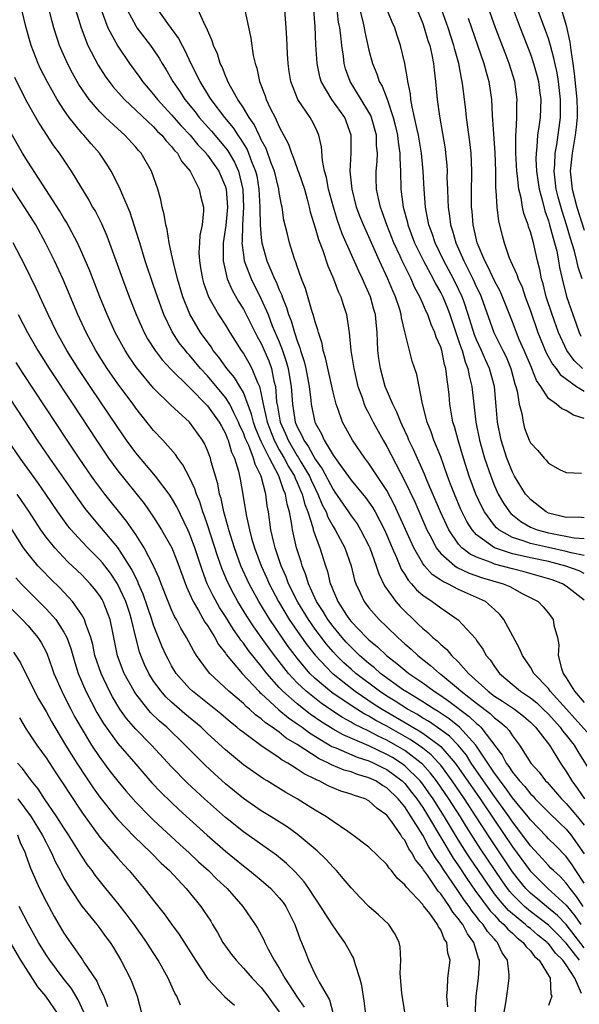
# Model space of a CAD drawing. Units: inches. Extents: x 2646000 to 2646659, y 1512000 to 1515000.
# Drawn here: x 2646236 to 2646298, y 1514722 to 1514832 of the extents above; entities that cross this region are included whole.
import ezdxf

# ---------------------------------------------------------------- set-up
doc = ezdxf.new("R2010")
doc.units = ezdxf.units.IN
doc.header["$MEASUREMENT"] = 0
doc.layers.add('LD26461512_2ft', color=41, linetype='Continuous')

msp = doc.modelspace()

# ---------------------------------------------------------------- linework, layer by layer
at = {"layer": 'LD26461512_2ft'}
for points, elevation in [([(2646298.81, 1514793), (2646297.87, 1514793.87), (2646297.07, 1514795), (2646296.12, 1514797), (2646295.42, 1514799), (2646294.76, 1514801), (2646294.41, 1514802.42), (2646294.22, 1514803), (2646294.04, 1514804.04), (2646293.8, 1514805), (2646293.34, 1514807), (2646293, 1514808.25), (2646292.8, 1514808.8), (2646292.75, 1514809), (2646292.28, 1514810.28), (2646292.13, 1514811), (2646291.96, 1514812.04), (2646291.71, 1514813), (2646291.57, 1514814.43), (2646291.48, 1514815), (2646291.37, 1514817), (2646291.39, 1514817.39), (2646291.36, 1514819), (2646291.41, 1514819.41), (2646291.47, 1514821), (2646291.5, 1514822.5), (2646291.53, 1514823), (2646291.27, 1514825), (2646290.65, 1514827), (2646290.18, 1514828.18), (2646289.11, 1514831), (2646287.71, 1514835)], 9438), ([(2646298.78, 1514803), (2646298.31, 1514804.31), (2646298.18, 1514805), (2646297.91, 1514806.09), (2646297.48, 1514807.48), (2646297.04, 1514809), (2646296.53, 1514810.53), (2646296.1, 1514812.1), (2646295.88, 1514813), (2646295.64, 1514815), (2646295.72, 1514815.72), (2646295.75, 1514817), (2646295.93, 1514817.93), (2646296.36, 1514821), (2646296.35, 1514822.35), (2646296.37, 1514823), (2646296.13, 1514825), (2646295.97, 1514825.97), (2646295.62, 1514827.62), (2646295.24, 1514829), (2646295, 1514829.78), (2646294.69, 1514830.69), (2646293.09, 1514835)], 9434), ([(2646241.98, 1514833.98), (2646242.91, 1514831), (2646243.68, 1514829), (2646244.82, 1514826.82), (2646245.6, 1514825.6), (2646246.45, 1514824.45), (2646247.39, 1514823.39), (2646247.75, 1514823), (2646251, 1514819.94), (2646251.44, 1514819.44), (2646251.91, 1514819), (2646252.38, 1514818.38), (2646253, 1514817.75), (2646253.32, 1514817.32), (2646253.64, 1514817), (2646254.11, 1514816.11), (2646255.07, 1514815), (2646255.16, 1514814.84), (2646256.08, 1514813), (2646256.24, 1514812.24), (2646256.56, 1514811), (2646256.57, 1514810.57), (2646256.41, 1514809), (2646256.15, 1514807.85), (2646256.12, 1514807), (2646256.05, 1514805.95), (2646256.1, 1514805), (2646256.24, 1514804.24), (2646256.43, 1514803), (2646256.56, 1514802.56), (2646257.11, 1514801), (2646258.24, 1514799), (2646259, 1514797.82), (2646259.5, 1514797), (2646260.77, 1514795), (2646261, 1514794.67), (2646261.62, 1514793.62), (2646261.94, 1514793), (2646262.58, 1514791.42), (2646262.79, 1514791), (2646263, 1514790.15), (2646263.21, 1514789), (2646263.55, 1514787.55), (2646263.64, 1514787), (2646264.42, 1514785), (2646265, 1514783.94), (2646265.56, 1514783), (2646266.05, 1514782.05), (2646266.69, 1514781), (2646266.77, 1514780.77), (2646267, 1514780.29), (2646267.38, 1514779.38), (2646267.56, 1514779), (2646267.84, 1514777.84), (2646268.18, 1514777), (2646268.74, 1514775.26), (2646268.79, 1514775), (2646269, 1514774.36), (2646269.52, 1514773), (2646270.15, 1514771), (2646270.37, 1514770.37), (2646270.69, 1514769), (2646270.8, 1514768.8), (2646271, 1514768.24), (2646271.39, 1514767.39), (2646271.53, 1514767), (2646272.5, 1514765.5), (2646272.83, 1514765), (2646273, 1514764.8), (2646274.74, 1514763), (2646275, 1514762.75), (2646275.97, 1514761.97), (2646276.95, 1514761), (2646278.11, 1514760.11), (2646279, 1514759.35), (2646279.43, 1514759), (2646281, 1514757.93), (2646282.27, 1514757), (2646283, 1514756.54), (2646283.91, 1514755.91), (2646286.19, 1514754.19), (2646287, 1514753.42), (2646287.24, 1514753.24), (2646287.48, 1514753), (2646289.87, 1514749.87), (2646290.3, 1514749), (2646290.61, 1514748.61), (2646291, 1514747.99), (2646291.79, 1514747), (2646292.38, 1514746.38), (2646293, 1514745.56), (2646293.29, 1514745.29), (2646293.54, 1514745), (2646294.27, 1514744.27), (2646295, 1514743.52), (2646296.28, 1514742.28), (2646297, 1514741.63), (2646297.51, 1514741), (2646299, 1514738.89)], 9466), ([(2646298.87, 1514733), (2646298.13, 1514734.13), (2646297.43, 1514735), (2646297, 1514735.62), (2646296.33, 1514736.33), (2646295.57, 1514737), (2646295.29, 1514737.29), (2646295, 1514737.57), (2646294.33, 1514738.33), (2646293, 1514739.77), (2646292.49, 1514740.49), (2646291, 1514742.44), (2646290.62, 1514743), (2646289, 1514745.26), (2646287.77, 1514747), (2646286.41, 1514749), (2646285.86, 1514749.86), (2646284.93, 1514751), (2646283.98, 1514751.98), (2646283, 1514752.71), (2646281.65, 1514753.65), (2646281, 1514754.02), (2646280.4, 1514754.4), (2646279.3, 1514755), (2646277.91, 1514755.91), (2646277, 1514756.46), (2646276.18, 1514757), (2646273.54, 1514759), (2646273, 1514759.47), (2646272.19, 1514760.19), (2646271.38, 1514761), (2646271, 1514761.41), (2646270.26, 1514762.26), (2646269, 1514763.94), (2646268.25, 1514765), (2646267.06, 1514766.94), (2646266.05, 1514769), (2646265.77, 1514769.77), (2646265.22, 1514771), (2646264.67, 1514772.67), (2646264.54, 1514773), (2646264.39, 1514773.61), (2646264.08, 1514775), (2646263.8, 1514777), (2646263.67, 1514777.67), (2646263.5, 1514779), (2646262.99, 1514781), (2646262.31, 1514782.31), (2646262.14, 1514783), (2646261.6, 1514784.4), (2646261.31, 1514785), (2646261.21, 1514785.21), (2646261, 1514785.82), (2646260.62, 1514786.62), (2646260.47, 1514787), (2646259.93, 1514788.07), (2646259.5, 1514789), (2646259, 1514789.78), (2646257, 1514792.17), (2646256.23, 1514793), (2646255, 1514794.48), (2646254.75, 1514794.75), (2646254.54, 1514795), (2646253.86, 1514795.86), (2646253.07, 1514797.07), (2646252.13, 1514799), (2646251.82, 1514799.82), (2646251.41, 1514801), (2646251, 1514802.26), (2646250.07, 1514805), (2646249.45, 1514807), (2646249.36, 1514807.36), (2646248.39, 1514810.39), (2646247.44, 1514812.56), (2646247.27, 1514813), (2646247, 1514813.56), (2646246.26, 1514815), (2646245.78, 1514815.78), (2646244.96, 1514817), (2646244.04, 1514818.04), (2646243.23, 1514819), (2646243, 1514819.25), (2646241.59, 1514821), (2646241, 1514821.83), (2646240.26, 1514823), (2646239.12, 1514825), (2646238.39, 1514826.4), (2646238.11, 1514827), (2646237.34, 1514829), (2646236.77, 1514831), (2646236.29, 1514833)], 9470), ([(2646299, 1514735.59), (2646298.06, 1514737), (2646297.66, 1514737.66), (2646297, 1514738.57), (2646295.79, 1514739.79), (2646295, 1514740.54), (2646294.79, 1514740.79), (2646293, 1514742.66), (2646292.74, 1514743), (2646291, 1514745.13), (2646290.23, 1514746.23), (2646289.62, 1514747), (2646289.38, 1514747.38), (2646289, 1514747.86), (2646286.9, 1514751), (2646285.09, 1514753), (2646283.94, 1514753.94), (2646282.73, 1514754.73), (2646282.26, 1514755), (2646281, 1514755.82), (2646279.06, 1514757), (2646278.87, 1514757.13), (2646276.3, 1514759), (2646275.62, 1514759.62), (2646275, 1514760.09), (2646273.95, 1514761), (2646273.48, 1514761.48), (2646273, 1514761.91), (2646272.47, 1514762.47), (2646272, 1514763), (2646271, 1514764.21), (2646270.41, 1514765), (2646269.89, 1514765.89), (2646269.17, 1514767), (2646268.27, 1514769), (2646267.98, 1514769.98), (2646267.56, 1514771), (2646267.44, 1514771.44), (2646266.94, 1514773), (2646266.48, 1514775), (2646266.41, 1514775.59), (2646266.14, 1514777), (2646265.87, 1514777.87), (2646265.7, 1514779), (2646265.47, 1514779.47), (2646264.96, 1514781.04), (2646263.93, 1514783), (2646263, 1514784.87), (2646262.36, 1514786.36), (2646262.13, 1514787), (2646261.91, 1514787.91), (2646261, 1514790.32), (2646260.62, 1514791), (2646260.01, 1514792.01), (2646259.15, 1514793), (2646258.26, 1514794.26), (2646257.65, 1514795), (2646257.4, 1514795.4), (2646256.24, 1514797), (2646255.04, 1514799.04), (2646254.26, 1514801), (2646253.66, 1514803), (2646253.2, 1514804.8), (2646253, 1514805.78), (2646252.72, 1514807), (2646252.49, 1514808.49), (2646252.34, 1514809), (2646252.18, 1514810.18), (2646251.95, 1514811), (2646251.8, 1514811.8), (2646251.46, 1514813), (2646250.77, 1514815), (2646249.61, 1514817), (2646249.31, 1514817.31), (2646249, 1514817.68), (2646247.79, 1514819), (2646247, 1514819.71), (2646245.62, 1514821), (2646245, 1514821.63), (2646243.82, 1514823), (2646243.46, 1514823.46), (2646242.67, 1514824.67), (2646241.94, 1514825.94), (2646241.38, 1514827), (2646240.51, 1514829), (2646239.88, 1514831), (2646239.68, 1514831.68), (2646239.36, 1514833)], 9468), ([(2646245.1, 1514833.1), (2646245.91, 1514831), (2646247, 1514828.93), (2646248.32, 1514827), (2646249.46, 1514825.46), (2646249.77, 1514825), (2646251, 1514823.56), (2646251.42, 1514823), (2646253, 1514821.29), (2646254.06, 1514820.06), (2646255.06, 1514819), (2646255.93, 1514817.93), (2646256.84, 1514817), (2646256.9, 1514816.9), (2646257, 1514816.8), (2646258.25, 1514815), (2646259, 1514813.26), (2646259.08, 1514813), (2646259.23, 1514811), (2646259.05, 1514808.95), (2646258.76, 1514807), (2646258.75, 1514805.25), (2646258.74, 1514805), (2646259.2, 1514803), (2646259.74, 1514801.74), (2646260.46, 1514800.46), (2646261, 1514799.61), (2646262.55, 1514796.55), (2646263, 1514795.77), (2646263.84, 1514793.84), (2646264.12, 1514793), (2646264.41, 1514791.59), (2646264.57, 1514791), (2646264.71, 1514789.29), (2646264.81, 1514788.81), (2646265.11, 1514787), (2646265.7, 1514785.7), (2646265.98, 1514785), (2646267, 1514783.26), (2646267.11, 1514783.11), (2646267.4, 1514782.6), (2646268.36, 1514781), (2646268.55, 1514780.55), (2646269, 1514779.6), (2646269.32, 1514779), (2646269.8, 1514777.8), (2646270.22, 1514777), (2646270.42, 1514776.42), (2646271, 1514775.39), (2646271.25, 1514775), (2646272.31, 1514773), (2646273.01, 1514771), (2646273.4, 1514769.4), (2646273.54, 1514769), (2646274.04, 1514767.97), (2646274.47, 1514767), (2646275, 1514766.31), (2646276.14, 1514765), (2646277, 1514764.19), (2646278.21, 1514763), (2646278.64, 1514762.64), (2646279, 1514762.3), (2646279.7, 1514761.7), (2646280.44, 1514761), (2646281.88, 1514759.88), (2646282.85, 1514759), (2646283, 1514758.9), (2646285, 1514757.26), (2646285.29, 1514757), (2646287, 1514755.66), (2646288.51, 1514754.51), (2646289, 1514754.03), (2646289.6, 1514753.61), (2646290.29, 1514753), (2646290.63, 1514752.63), (2646291, 1514752.03), (2646291.8, 1514751), (2646293.06, 1514749), (2646293.98, 1514747.98), (2646294.69, 1514747), (2646294.85, 1514746.85), (2646296.47, 1514745), (2646297, 1514744.49), (2646298.24, 1514743), (2646299, 1514742.06)], 9464), ([(2646248.05, 1514833), (2646249, 1514831.22), (2646249.14, 1514831), (2646250.66, 1514829), (2646251, 1514828.52), (2646251.6, 1514827.6), (2646251.96, 1514827), (2646252.36, 1514826.36), (2646253.13, 1514825), (2646253.9, 1514823.9), (2646254.46, 1514823), (2646255.61, 1514821.61), (2646256.07, 1514821), (2646257.46, 1514819.46), (2646259, 1514817.61), (2646259.26, 1514817.26), (2646260, 1514816), (2646260.46, 1514815), (2646260.95, 1514812.95), (2646261.02, 1514811), (2646260.91, 1514809), (2646260.86, 1514807.14), (2646260.84, 1514807), (2646261, 1514805.69), (2646261.1, 1514805), (2646261.86, 1514803), (2646263, 1514800.73), (2646263.75, 1514799), (2646264.23, 1514797.77), (2646265, 1514795.96), (2646265.37, 1514795), (2646265.79, 1514793.79), (2646265.99, 1514793), (2646266.17, 1514791.83), (2646266.32, 1514791), (2646266.46, 1514789), (2646266.55, 1514788.55), (2646266.79, 1514787), (2646267, 1514786.48), (2646267.52, 1514785.53), (2646267.73, 1514785), (2646268.27, 1514784.27), (2646269, 1514782.89), (2646269.8, 1514781.8), (2646271, 1514779.49), (2646271.21, 1514779.21), (2646272.72, 1514777), (2646273, 1514776.58), (2646273.67, 1514775.67), (2646274.07, 1514775), (2646275, 1514773.21), (2646275.09, 1514773), (2646275.82, 1514771), (2646276.09, 1514770.09), (2646276.75, 1514768.75), (2646278, 1514767), (2646278.47, 1514766.47), (2646279, 1514765.92), (2646279.96, 1514765), (2646280.5, 1514764.5), (2646281, 1514764), (2646281.56, 1514763.56), (2646282.13, 1514763), (2646282.61, 1514762.61), (2646283, 1514762.22), (2646283.67, 1514761.67), (2646284.19, 1514761), (2646285, 1514760.23), (2646286.1, 1514759), (2646288.28, 1514757), (2646289, 1514756.46), (2646289.9, 1514755.9), (2646291.22, 1514755), (2646292.22, 1514754.22), (2646293, 1514753.55), (2646293.55, 1514753), (2646295.12, 1514751), (2646296.36, 1514749), (2646297, 1514748.05), (2646297.61, 1514747), (2646298.21, 1514746.21), (2646299.02, 1514745)], 9462), ([(2646251.45, 1514833), (2646252.53, 1514831.47), (2646253.78, 1514829.78), (2646254.16, 1514829), (2646254.47, 1514828.47), (2646255.16, 1514827), (2646255.79, 1514825.79), (2646256.14, 1514825), (2646257.23, 1514823.23), (2646257.36, 1514823), (2646258.89, 1514821), (2646259.85, 1514819.85), (2646260.39, 1514819), (2646260.65, 1514818.65), (2646261.41, 1514817.41), (2646261.58, 1514817), (2646261.91, 1514816.09), (2646262.37, 1514815), (2646262.49, 1514814.49), (2646262.74, 1514813), (2646262.84, 1514811), (2646262.83, 1514810.83), (2646262.89, 1514809), (2646263, 1514807.56), (2646263.06, 1514807), (2646263.63, 1514805), (2646264.05, 1514803.95), (2646264.47, 1514803), (2646264.65, 1514802.65), (2646265, 1514801.75), (2646265.24, 1514801.24), (2646265.31, 1514801), (2646265.81, 1514799.81), (2646266.04, 1514799), (2646266.32, 1514798.32), (2646266.7, 1514797), (2646267, 1514796.08), (2646267.31, 1514795.31), (2646267.38, 1514795), (2646267.78, 1514793.78), (2646267.95, 1514793), (2646268.32, 1514791), (2646268.52, 1514789.48), (2646268.56, 1514789), (2646268.96, 1514787), (2646269, 1514786.92), (2646269.7, 1514785.7), (2646270, 1514785), (2646271, 1514783.34), (2646271.82, 1514782.18), (2646273, 1514780.56), (2646274.62, 1514778.62), (2646275, 1514778.1), (2646275.44, 1514777.44), (2646275.68, 1514777), (2646276.73, 1514775), (2646277, 1514774.4), (2646277.59, 1514773), (2646278.08, 1514771.92), (2646278.61, 1514770.61), (2646279, 1514770.03), (2646279.39, 1514769.39), (2646279.76, 1514769), (2646280.32, 1514768.32), (2646281, 1514767.73), (2646282.06, 1514767), (2646283, 1514766.29), (2646284.95, 1514764.96), (2646286.87, 1514762.87), (2646287, 1514762.66), (2646287.7, 1514761.7), (2646288.08, 1514761), (2646288.51, 1514760.51), (2646289, 1514759.77), (2646289.55, 1514759), (2646291.91, 1514757), (2646292.58, 1514756.58), (2646293, 1514756.28), (2646293.71, 1514755.71), (2646294.44, 1514755), (2646295, 1514754.45), (2646296.3, 1514753), (2646296.58, 1514752.58), (2646297, 1514752.1), (2646297.86, 1514751), (2646298.28, 1514750.28), (2646299.82, 1514747.82)], 9460), ([(2646300.62, 1514751), (2646297.97, 1514753.97), (2646297.02, 1514755), (2646295.21, 1514757), (2646295, 1514757.3), (2646293.4, 1514759), (2646293, 1514759.69), (2646292.1, 1514761), (2646291.79, 1514761.79), (2646290.04, 1514765), (2646289.58, 1514765.58), (2646289, 1514766.13), (2646288, 1514767), (2646287, 1514767.47), (2646285, 1514768.36), (2646283.79, 1514769), (2646283.24, 1514769.24), (2646283, 1514769.41), (2646282.04, 1514770.04), (2646281.19, 1514771), (2646281, 1514771.26), (2646279.99, 1514773), (2646277.83, 1514777.83), (2646277, 1514779.4), (2646275, 1514782.42), (2646274.55, 1514783), (2646273.16, 1514785), (2646272.06, 1514787), (2646271.57, 1514788.43), (2646271.34, 1514789), (2646271, 1514790.37), (2646270.17, 1514794.17), (2646269.91, 1514795), (2646269.77, 1514795.77), (2646269.36, 1514797), (2646269.3, 1514797.3), (2646269, 1514798.2), (2646268.79, 1514799), (2646268.67, 1514799.33), (2646267.91, 1514801.91), (2646267.49, 1514803), (2646267, 1514804.38), (2646266.85, 1514804.85), (2646266.78, 1514805), (2646266.67, 1514805.33), (2646266.13, 1514807), (2646265.88, 1514808.12), (2646265.53, 1514809.53), (2646265.31, 1514811), (2646265.24, 1514811.24), (2646265, 1514812.61), (2646264.95, 1514813), (2646264.46, 1514815), (2646264.11, 1514815.89), (2646263.53, 1514817.53), (2646263, 1514818.49), (2646262.85, 1514818.85), (2646262.75, 1514819), (2646262.2, 1514820.2), (2646261.65, 1514821), (2646261, 1514822.08), (2646260.38, 1514823), (2646259.56, 1514824.44), (2646259.27, 1514825), (2646259.21, 1514825.21), (2646259, 1514825.64), (2646258.62, 1514826.62), (2646258.43, 1514827), (2646258.1, 1514828.1), (2646257.68, 1514829), (2646257.54, 1514829.54), (2646256.88, 1514831), (2646256.75, 1514831.25), (2646255.98, 1514833)], 9458), ([(2646261.14, 1514833.14), (2646261.82, 1514829.82), (2646262.09, 1514827.91), (2646262.3, 1514827), (2646262.49, 1514826.49), (2646262.79, 1514825), (2646263.42, 1514823.42), (2646263.55, 1514823), (2646264.03, 1514821.97), (2646264.53, 1514821), (2646265, 1514819.95), (2646266.02, 1514818.02), (2646266.35, 1514817), (2646266.56, 1514816.56), (2646267, 1514815.3), (2646267.09, 1514815.09), (2646267.17, 1514814.83), (2646267.81, 1514813), (2646268.13, 1514811.87), (2646268.35, 1514811), (2646268.46, 1514810.46), (2646269, 1514808.68), (2646269.37, 1514807.37), (2646269.86, 1514806.14), (2646270.43, 1514804.43), (2646271.06, 1514803), (2646271.58, 1514801.58), (2646271.87, 1514801), (2646272.13, 1514800.13), (2646272.51, 1514799), (2646272.75, 1514797.25), (2646272.8, 1514797), (2646272.99, 1514795.01), (2646273.3, 1514793), (2646273.77, 1514791), (2646274.23, 1514789.77), (2646274.48, 1514789), (2646274.63, 1514788.63), (2646275, 1514787.96), (2646275.48, 1514787), (2646276.57, 1514785), (2646277, 1514784.28), (2646279, 1514780.45), (2646280.11, 1514778.11), (2646281.46, 1514775), (2646282, 1514774), (2646282.51, 1514773), (2646283, 1514772.38), (2646284.58, 1514771), (2646284.82, 1514770.82), (2646286.17, 1514770.17), (2646287.67, 1514769.67), (2646289.98, 1514769), (2646290.69, 1514768.69), (2646292.08, 1514767.92), (2646293.86, 1514767), (2646294.42, 1514766.42), (2646295, 1514765.72), (2646295.55, 1514765), (2646295.62, 1514764.38), (2646296.01, 1514763), (2646296.18, 1514762.18), (2646296.11, 1514761), (2646296.47, 1514759.53), (2646296.66, 1514759), (2646297, 1514758.5), (2646297.91, 1514757), (2646299, 1514755.74)], 9456), ([(2646299, 1514767.18), (2646297, 1514768.74), (2646296.57, 1514769), (2646295.42, 1514769.42), (2646293.88, 1514769.88), (2646292.31, 1514770.31), (2646291, 1514770.64), (2646289, 1514771.19), (2646288.64, 1514771.36), (2646287, 1514771.96), (2646286.28, 1514772.28), (2646285.36, 1514773), (2646285, 1514773.4), (2646283.9, 1514775), (2646282.97, 1514777), (2646281.46, 1514780.54), (2646281.2, 1514781.2), (2646279.96, 1514783.96), (2646279.45, 1514785), (2646279.32, 1514785.32), (2646278.69, 1514786.69), (2646278.54, 1514787), (2646278.12, 1514788.12), (2646277.66, 1514789), (2646276.82, 1514791), (2646276.27, 1514793), (2646276.11, 1514794.11), (2646276, 1514795), (2646275.97, 1514796.03), (2646275.92, 1514797), (2646275.82, 1514798.18), (2646275.73, 1514799), (2646275.56, 1514799.56), (2646275.16, 1514801), (2646275, 1514801.38), (2646274.49, 1514802.49), (2646274.28, 1514803), (2646273.86, 1514803.86), (2646272.03, 1514808.03), (2646271.5, 1514809.5), (2646271.04, 1514811), (2646270.51, 1514813), (2646270.28, 1514814.28), (2646270.06, 1514815), (2646269.81, 1514816.19), (2646269.72, 1514817.72), (2646269.43, 1514819), (2646269, 1514819.94), (2646268.65, 1514820.65), (2646268.45, 1514821), (2646267.09, 1514823), (2646266.29, 1514825), (2646266.11, 1514826.11), (2646265.99, 1514827), (2646265.91, 1514828.08), (2646265.84, 1514829.84), (2646265.76, 1514831), (2646265.61, 1514833)], 9454), ([(2646299, 1514770.15), (2646298.43, 1514770.43), (2646296.96, 1514770.96), (2646295, 1514771.46), (2646293, 1514771.87), (2646291.85, 1514772.15), (2646291, 1514772.33), (2646289, 1514772.99), (2646287, 1514774.45), (2646286.49, 1514775), (2646285.92, 1514775.92), (2646285.26, 1514777.26), (2646284.52, 1514779), (2646284.11, 1514780.11), (2646283.76, 1514781), (2646283, 1514783.13), (2646282.25, 1514785), (2646281.94, 1514785.94), (2646281.5, 1514787), (2646280.96, 1514789.04), (2646280.34, 1514792.34), (2646279.83, 1514793.83), (2646279.51, 1514795), (2646279, 1514797.08), (2646278.64, 1514798.64), (2646278.6, 1514799), (2646278.43, 1514799.57), (2646277.95, 1514801), (2646277.65, 1514801.65), (2646277.1, 1514803), (2646276.18, 1514805), (2646274.39, 1514809), (2646273.99, 1514809.99), (2646273.63, 1514811), (2646273.12, 1514813), (2646272.91, 1514815), (2646273.01, 1514817), (2646273.02, 1514819), (2646272.3, 1514821), (2646270.87, 1514823), (2646269.66, 1514825), (2646269.51, 1514825.51), (2646269.21, 1514827), (2646269.09, 1514829.09), (2646269, 1514831.12), (2646268.85, 1514833)], 9452), ([(2646299, 1514772.16), (2646297.56, 1514772.44), (2646297, 1514772.6), (2646295, 1514773.03), (2646293, 1514773.48), (2646292.21, 1514773.79), (2646291, 1514774.16), (2646289.49, 1514775), (2646289.22, 1514775.22), (2646289, 1514775.49), (2646287.88, 1514777), (2646287.57, 1514777.57), (2646286.91, 1514779), (2646286.17, 1514781), (2646285.54, 1514783), (2646284.94, 1514785), (2646284.53, 1514786.53), (2646284.37, 1514787), (2646284.01, 1514789), (2646283.93, 1514790.07), (2646283.84, 1514791), (2646283.72, 1514791.72), (2646283.59, 1514793), (2646283.44, 1514793.44), (2646283.12, 1514795), (2646283, 1514795.38), (2646282.5, 1514796.5), (2646282.35, 1514797), (2646281.92, 1514797.92), (2646281.56, 1514799), (2646281.37, 1514799.37), (2646281, 1514800.26), (2646280.68, 1514801), (2646280.08, 1514802.08), (2646279.69, 1514803), (2646278.71, 1514805), (2646278.48, 1514805.52), (2646277.79, 1514807), (2646276.99, 1514809), (2646276.48, 1514810.48), (2646276.27, 1514811), (2646276.06, 1514811.94), (2646275.85, 1514813), (2646275.82, 1514814.18), (2646275.82, 1514815), (2646275.91, 1514816.09), (2646275.94, 1514817), (2646275.85, 1514817.85), (2646275.83, 1514819), (2646275.28, 1514821), (2646275.21, 1514821.21), (2646275, 1514821.59), (2646274.14, 1514823), (2646272.9, 1514825), (2646272.4, 1514826.4), (2646272.24, 1514827), (2646272.16, 1514827.84), (2646271.98, 1514829), (2646271.88, 1514830.12), (2646271.75, 1514831), (2646271.62, 1514831.62), (2646271.45, 1514833)], 9450), ([(2646273.97, 1514833), (2646274.32, 1514831.68), (2646274.48, 1514831), (2646274.55, 1514830.55), (2646275, 1514828.49), (2646275.39, 1514827), (2646275.87, 1514825.87), (2646276.14, 1514825), (2646276.47, 1514824.47), (2646277.03, 1514823.03), (2646277.71, 1514821), (2646277.97, 1514819.97), (2646278.18, 1514819), (2646278.25, 1514818.25), (2646278.45, 1514817), (2646278.44, 1514816.44), (2646278.52, 1514815), (2646278.55, 1514813), (2646278.81, 1514811), (2646279.28, 1514809.28), (2646279.33, 1514809), (2646280.08, 1514807), (2646281.07, 1514805), (2646282.16, 1514803), (2646282.43, 1514802.43), (2646283, 1514801.45), (2646283.22, 1514801), (2646283.74, 1514799.74), (2646284.03, 1514799), (2646284.69, 1514797), (2646285, 1514796.12), (2646285.27, 1514795.27), (2646285.39, 1514795), (2646285.74, 1514793.74), (2646286.04, 1514793), (2646286.17, 1514792.17), (2646286.46, 1514791), (2646286.68, 1514789), (2646286.93, 1514787), (2646287.34, 1514785), (2646287.9, 1514783), (2646288.57, 1514781), (2646289, 1514779.92), (2646289.42, 1514779), (2646289.99, 1514777.99), (2646290.66, 1514777), (2646290.82, 1514776.82), (2646291.92, 1514775.92), (2646293, 1514775.32), (2646293.77, 1514775), (2646295, 1514774.67), (2646295.41, 1514774.59), (2646297.87, 1514774.13), (2646299, 1514774.05)], 9448), ([(2646299, 1514776.34), (2646298.4, 1514776.4), (2646297, 1514776.39), (2646295, 1514776.88), (2646294.74, 1514777), (2646293, 1514778.38), (2646292.71, 1514778.71), (2646292.47, 1514779), (2646291.23, 1514781), (2646291, 1514781.42), (2646290.54, 1514782.54), (2646290.37, 1514783), (2646289.73, 1514785), (2646289.34, 1514787), (2646289.2, 1514788.8), (2646288.98, 1514791), (2646288.44, 1514793), (2646287.98, 1514793.98), (2646287.55, 1514795), (2646287, 1514796.19), (2646286.76, 1514796.76), (2646286.08, 1514799), (2646285.6, 1514800.4), (2646285.4, 1514801), (2646285, 1514801.86), (2646284.43, 1514803), (2646283.36, 1514805), (2646282.38, 1514807), (2646282.04, 1514808.04), (2646281.67, 1514809), (2646281.58, 1514809.58), (2646281.29, 1514811), (2646281.14, 1514813), (2646281.05, 1514815), (2646280.86, 1514817), (2646280.51, 1514819), (2646280.36, 1514819.64), (2646280.09, 1514821), (2646279.81, 1514822.19), (2646279.68, 1514823), (2646279.63, 1514823.63), (2646279.32, 1514825), (2646279.29, 1514825.29), (2646278.99, 1514826.99), (2646278.53, 1514829), (2646278.14, 1514830.14), (2646277.88, 1514831), (2646277.6, 1514831.6), (2646277.05, 1514833)], 9446), ([(2646280.36, 1514833), (2646281, 1514831.46), (2646281.17, 1514831), (2646281.58, 1514829.58), (2646281.78, 1514829), (2646282.01, 1514827.99), (2646282.19, 1514827), (2646282.26, 1514826.26), (2646282.41, 1514825), (2646282.59, 1514823), (2646282.85, 1514821.15), (2646283.21, 1514819.21), (2646283.49, 1514817.49), (2646283.55, 1514817), (2646283.67, 1514815.67), (2646283.71, 1514815), (2646283.7, 1514814.3), (2646283.75, 1514813), (2646283.81, 1514811.81), (2646283.83, 1514811), (2646283.99, 1514809.99), (2646284.1, 1514809), (2646284.33, 1514808.33), (2646284.69, 1514807), (2646285.57, 1514805), (2646286.57, 1514803), (2646287, 1514802.06), (2646287.35, 1514801.35), (2646287.51, 1514801), (2646288.93, 1514797), (2646289.94, 1514795), (2646290.28, 1514794.28), (2646290.83, 1514793), (2646291.28, 1514791.28), (2646291.38, 1514791), (2646291.52, 1514790.48), (2646291.75, 1514789), (2646292.03, 1514787.97), (2646292.18, 1514787), (2646292.36, 1514786.36), (2646292.87, 1514785), (2646293, 1514784.71), (2646293.84, 1514783.84), (2646294.53, 1514783), (2646294.77, 1514782.77), (2646295, 1514782.45), (2646296.25, 1514781.75), (2646297, 1514781.41), (2646298.69, 1514781.31)], 9444), ([(2646299, 1514787.41), (2646297.79, 1514787.79), (2646297, 1514788.32), (2646296.5, 1514788.5), (2646295.9, 1514789), (2646295, 1514789.64), (2646294.15, 1514791), (2646293.67, 1514791.67), (2646293.17, 1514793), (2646293.11, 1514793.11), (2646292.31, 1514795), (2646291.76, 1514796.24), (2646291.44, 1514797), (2646291, 1514798.2), (2646289.89, 1514801), (2646289.62, 1514801.62), (2646289, 1514802.77), (2646288.3, 1514804.3), (2646287.91, 1514805), (2646287.08, 1514807), (2646286.62, 1514809), (2646286.49, 1514810.49), (2646286.43, 1514811), (2646286.42, 1514811.58), (2646286.42, 1514813), (2646286.47, 1514814.47), (2646286.47, 1514815), (2646286.4, 1514817), (2646286.26, 1514818.26), (2646285.89, 1514821), (2646285.81, 1514821.81), (2646285.47, 1514824.53), (2646285.41, 1514825), (2646285.32, 1514825.32), (2646285.01, 1514827), (2646284.57, 1514828.57), (2646284.47, 1514829), (2646283.82, 1514831), (2646283.08, 1514833.08)], 9442), ([(2646286.07, 1514832.07), (2646287.81, 1514827), (2646288.05, 1514826.05), (2646288.37, 1514825), (2646288.66, 1514823), (2646288.75, 1514821.25), (2646289.04, 1514817.04), (2646289.1, 1514815), (2646289.11, 1514813.11), (2646289.15, 1514812.85), (2646289.24, 1514811), (2646289.44, 1514809.44), (2646289.84, 1514807.84), (2646290.08, 1514807), (2646290.65, 1514805.35), (2646290.79, 1514805), (2646291.49, 1514803.49), (2646291.63, 1514803), (2646292.07, 1514802.07), (2646292.43, 1514801), (2646293, 1514799.44), (2646293.82, 1514797), (2646294.76, 1514794.76), (2646295.47, 1514793.47), (2646295.87, 1514793), (2646296.32, 1514792.32), (2646298.15, 1514791), (2646299, 1514790.46)], 9440), ([(2646291.08, 1514833.08), (2646291.85, 1514831), (2646293, 1514828.04), (2646293.36, 1514827), (2646293.72, 1514825.72), (2646293.9, 1514825), (2646294.01, 1514824.01), (2646294.15, 1514823), (2646294.07, 1514821), (2646293.94, 1514819.94), (2646293.8, 1514819), (2646293.73, 1514817.73), (2646293.63, 1514817), (2646293.61, 1514816.39), (2646293.68, 1514815), (2646293.97, 1514813), (2646294.34, 1514811.66), (2646294.59, 1514810.59), (2646295, 1514809.48), (2646295.14, 1514809), (2646295.53, 1514807.53), (2646295.7, 1514807), (2646295.93, 1514806.07), (2646296.14, 1514805), (2646296.26, 1514804.26), (2646296.53, 1514803), (2646297.04, 1514801.04), (2646297.74, 1514799), (2646298.08, 1514798.08), (2646298.42, 1514797), (2646298.61, 1514796.61)], 9436), ([(2646296.46, 1514833), (2646297, 1514831.23), (2646297.39, 1514829.39), (2646297.49, 1514828.51), (2646297.73, 1514827), (2646297.89, 1514825.89), (2646298.17, 1514823), (2646298.2, 1514821.79), (2646298.21, 1514821), (2646298.11, 1514819.89), (2646298, 1514819), (2646297.65, 1514817), (2646297.45, 1514815), (2646297.66, 1514813), (2646298.19, 1514811), (2646299, 1514808.44)], 9432), ([(2646235.47, 1514825.47), (2646236.72, 1514823), (2646238.26, 1514820.26), (2646239.84, 1514817.84), (2646240.47, 1514817), (2646241.8, 1514815), (2646243.78, 1514811.78), (2646244.2, 1514811), (2646244.5, 1514810.5), (2646245.17, 1514809.17), (2646245.78, 1514807.78), (2646247.52, 1514803), (2646248.27, 1514801), (2646249.06, 1514799), (2646249.95, 1514797), (2646250.32, 1514796.32), (2646251.15, 1514795), (2646251.95, 1514793.95), (2646252.92, 1514792.92), (2646255, 1514790.88), (2646257, 1514788.85), (2646258.32, 1514787), (2646258.55, 1514786.55), (2646259, 1514785.75), (2646259.21, 1514785.21), (2646259.31, 1514785), (2646259.68, 1514783.68), (2646260.01, 1514783), (2646260.45, 1514781.55), (2646260.64, 1514780.64), (2646260.95, 1514778.95), (2646261.31, 1514776.69), (2646261.67, 1514775), (2646261.91, 1514774.09), (2646262.23, 1514773), (2646262.97, 1514771), (2646263.61, 1514769.61), (2646263.87, 1514769), (2646264.91, 1514767), (2646266.12, 1514765), (2646267.3, 1514763.3), (2646268.13, 1514762.13), (2646269.02, 1514761.02), (2646270.92, 1514759), (2646271, 1514758.93), (2646273.46, 1514757), (2646275.58, 1514755.58), (2646276.49, 1514755), (2646279.35, 1514753.35), (2646279.91, 1514753), (2646280.6, 1514752.6), (2646281, 1514752.34), (2646282.84, 1514751), (2646283, 1514750.85), (2646284.63, 1514749), (2646285, 1514748.48), (2646287.41, 1514745), (2646289, 1514742.62), (2646291, 1514739.67), (2646292.97, 1514736.97), (2646294.94, 1514735), (2646297, 1514733.15), (2646297.96, 1514731.96), (2646298.62, 1514731)], 9472), ([(2646299, 1514728.41), (2646297, 1514731), (2646296.01, 1514732.01), (2646294.78, 1514733), (2646293.82, 1514733.82), (2646293, 1514734.49), (2646292.49, 1514735), (2646291.82, 1514735.82), (2646291, 1514736.88), (2646288.54, 1514740.54), (2646286.96, 1514743), (2646285.64, 1514745), (2646284.28, 1514747), (2646283, 1514748.75), (2646282.79, 1514749), (2646281.92, 1514749.92), (2646281, 1514750.66), (2646280.53, 1514751), (2646279.61, 1514751.61), (2646277, 1514753.1), (2646275.76, 1514753.76), (2646275, 1514754.22), (2646274.47, 1514754.47), (2646273.64, 1514755), (2646273, 1514755.42), (2646270.87, 1514756.87), (2646269, 1514758.44), (2646268.42, 1514759), (2646267, 1514760.7), (2646266.76, 1514761), (2646266.01, 1514762.01), (2646263.94, 1514765), (2646262.72, 1514767), (2646261.63, 1514769), (2646260.71, 1514771), (2646260, 1514773), (2646259.39, 1514775), (2646259.32, 1514775.32), (2646258.83, 1514777), (2646258.51, 1514778.51), (2646258.35, 1514779), (2646258.14, 1514780.14), (2646257.42, 1514782.58), (2646257.32, 1514783), (2646257, 1514783.86), (2646256.65, 1514784.65), (2646256.45, 1514785), (2646255, 1514787), (2646252.91, 1514788.91), (2646251, 1514790.8), (2646249.09, 1514793.09), (2646248.28, 1514794.28), (2646247.82, 1514795), (2646246.72, 1514797), (2646245.81, 1514799), (2646245.01, 1514801), (2646243.88, 1514803.88), (2646243, 1514805.93), (2646242.51, 1514807), (2646241.3, 1514809.3), (2646241, 1514809.77), (2646240.55, 1514810.55), (2646237, 1514816.01), (2646236.39, 1514817), (2646235, 1514819.41)], 9474), ([(2646298.47, 1514727), (2646297, 1514728.92), (2646295.97, 1514729.97), (2646295, 1514730.92), (2646293, 1514732.46), (2646292.35, 1514733), (2646291, 1514734.35), (2646290.69, 1514734.69), (2646290.45, 1514735), (2646289.85, 1514735.85), (2646289.06, 1514737), (2646287.43, 1514739.43), (2646285.88, 1514741.88), (2646285.19, 1514743), (2646283.9, 1514745), (2646283, 1514746.31), (2646282.52, 1514747), (2646281.87, 1514747.87), (2646281, 1514748.83), (2646280.82, 1514749), (2646279, 1514750.38), (2646277.97, 1514751), (2646277, 1514751.55), (2646276.01, 1514752.01), (2646275, 1514752.55), (2646273.35, 1514753.35), (2646273, 1514753.57), (2646272.06, 1514754.06), (2646270.86, 1514754.86), (2646269.68, 1514755.68), (2646267.99, 1514757), (2646267, 1514757.95), (2646266.02, 1514759), (2646264.47, 1514761), (2646263.84, 1514761.84), (2646263, 1514763.04), (2646262.17, 1514764.17), (2646261.39, 1514765.39), (2646260.4, 1514767), (2646259.9, 1514767.9), (2646259.22, 1514769.22), (2646258.62, 1514770.62), (2646258.1, 1514772.1), (2646257, 1514775.57), (2646256.64, 1514776.64), (2646256.49, 1514777), (2646256.13, 1514778.13), (2646255.76, 1514779), (2646255.59, 1514779.59), (2646255, 1514780.83), (2646254.26, 1514782.26), (2646253.68, 1514783), (2646253.42, 1514783.42), (2646252.04, 1514785), (2646251, 1514786.09), (2646249, 1514788.58), (2646248.71, 1514789), (2646247, 1514791.3), (2646245.83, 1514793), (2646244.57, 1514795), (2646243.46, 1514797), (2646242.53, 1514799), (2646241.51, 1514801.51), (2646240.91, 1514802.91), (2646239.94, 1514805), (2646238.94, 1514807), (2646237.85, 1514809), (2646237.53, 1514809.53), (2646236.61, 1514811), (2646235, 1514813.43)], 9476), ([(2646298.7, 1514723.3), (2646297.94, 1514725), (2646297, 1514726.48), (2646296.63, 1514727), (2646295.8, 1514727.8), (2646295, 1514728.86), (2646294.92, 1514728.92), (2646294.86, 1514729), (2646293.82, 1514729.82), (2646293, 1514730.54), (2646292.73, 1514730.73), (2646292.46, 1514731), (2646291, 1514732.19), (2646290.57, 1514732.57), (2646289.62, 1514733.62), (2646289, 1514734.43), (2646288.57, 1514735), (2646286.32, 1514738.32), (2646285.88, 1514739), (2646285, 1514740.4), (2646283.43, 1514743), (2646282.15, 1514745), (2646281.68, 1514745.68), (2646281, 1514746.64), (2646280.72, 1514747), (2646279, 1514748.69), (2646278.58, 1514749), (2646277.61, 1514749.61), (2646277, 1514749.96), (2646275, 1514750.92), (2646272.13, 1514752.13), (2646271, 1514752.78), (2646269.64, 1514753.64), (2646268.46, 1514754.46), (2646267, 1514755.59), (2646265.39, 1514757), (2646265, 1514757.42), (2646263.6, 1514759), (2646263, 1514759.79), (2646261.56, 1514761.56), (2646261, 1514762.37), (2646260.71, 1514762.71), (2646260.53, 1514763), (2646259.89, 1514763.89), (2646259, 1514765.35), (2646258.35, 1514766.35), (2646257.63, 1514767.63), (2646256.98, 1514769), (2646256.43, 1514770.43), (2646255.58, 1514773), (2646255, 1514774.58), (2646254.82, 1514775), (2646253.58, 1514777.58), (2646253, 1514778.58), (2646252.72, 1514779), (2646251.19, 1514781), (2646249, 1514783.59), (2646247.97, 1514785), (2646247, 1514786.41), (2646243.92, 1514791), (2646242.6, 1514793), (2646241.33, 1514795), (2646240.19, 1514797), (2646239.24, 1514799), (2646238.55, 1514800.55), (2646237.92, 1514801.92), (2646236.59, 1514804.59), (2646235.34, 1514807)], 9478), ([(2646235.91, 1514799), (2646236.92, 1514797), (2646238.08, 1514795), (2646239.36, 1514793), (2646241.99, 1514789), (2646244.63, 1514785), (2646245.98, 1514783), (2646247, 1514781.59), (2646249.94, 1514777.94), (2646251, 1514776.42), (2646251.89, 1514775), (2646253.01, 1514773), (2646253.58, 1514771.58), (2646254.65, 1514768.65), (2646255, 1514767.9), (2646255.39, 1514767), (2646256, 1514766), (2646256.72, 1514764.72), (2646257, 1514764.32), (2646257.81, 1514763), (2646258.22, 1514762.22), (2646259, 1514761.24), (2646259.09, 1514761.09), (2646260.87, 1514759), (2646262.72, 1514757), (2646262.85, 1514756.85), (2646263, 1514756.74), (2646264.94, 1514754.94), (2646266.03, 1514754.03), (2646267, 1514753.38), (2646267.54, 1514753), (2646268.37, 1514752.37), (2646270.86, 1514750.86), (2646271.32, 1514750.68), (2646273.67, 1514749.67), (2646275, 1514749.25), (2646275.54, 1514749), (2646276.5, 1514748.5), (2646277, 1514748.26), (2646278.7, 1514747), (2646279, 1514746.71), (2646279.76, 1514745.76), (2646280.35, 1514745), (2646281, 1514744.03), (2646281.65, 1514743), (2646284.39, 1514738.39), (2646285, 1514737.52), (2646286, 1514736), (2646286.82, 1514734.82), (2646288.52, 1514732.52), (2646289, 1514732.03), (2646289.48, 1514731.48), (2646290.04, 1514731), (2646290.47, 1514730.47), (2646291, 1514730.01), (2646291.51, 1514729.51), (2646292.21, 1514729), (2646292.51, 1514728.51), (2646293, 1514728.05), (2646293.44, 1514727.44), (2646293.97, 1514727), (2646295.19, 1514725), (2646295.28, 1514723.28), (2646295.4, 1514723), (2646295, 1514721.95)], 9480), ([(2646290.02, 1514721), (2646290.26, 1514722.26), (2646290.45, 1514723.55), (2646290.64, 1514725), (2646290.63, 1514725.37), (2646290.43, 1514727), (2646289.84, 1514727.84), (2646289.34, 1514729), (2646289.16, 1514729.16), (2646289, 1514729.36), (2646288.23, 1514730.23), (2646287.75, 1514731), (2646287.38, 1514731.38), (2646287, 1514731.9), (2646286.49, 1514732.49), (2646286.16, 1514733), (2646285.66, 1514733.66), (2646285, 1514734.67), (2646283.23, 1514737.23), (2646283, 1514737.61), (2646282.41, 1514738.41), (2646282.09, 1514739), (2646281.66, 1514739.66), (2646281, 1514740.94), (2646279.72, 1514743), (2646279, 1514744.1), (2646278.26, 1514745), (2646277, 1514746.22), (2646276.5, 1514746.5), (2646275.75, 1514747), (2646275, 1514747.36), (2646273.73, 1514747.73), (2646273, 1514748.01), (2646272.22, 1514748.22), (2646270.81, 1514748.81), (2646270.48, 1514749), (2646269.45, 1514749.46), (2646267, 1514751.07), (2646265.79, 1514751.79), (2646265, 1514752.43), (2646264.21, 1514753), (2646263.48, 1514753.48), (2646263, 1514753.92), (2646262.36, 1514754.36), (2646261.68, 1514755), (2646261.31, 1514755.31), (2646261, 1514755.63), (2646259.38, 1514757), (2646257.25, 1514759), (2646257, 1514759.32), (2646255.79, 1514761), (2646255.47, 1514761.47), (2646254.68, 1514763), (2646254.03, 1514764.03), (2646253.55, 1514765), (2646253.34, 1514765.34), (2646253, 1514766.08), (2646252.61, 1514767), (2646251.84, 1514769), (2646251.61, 1514769.61), (2646251, 1514771), (2646249.95, 1514773), (2646249, 1514774.47), (2646247.97, 1514775.97), (2646245.56, 1514779), (2646244.46, 1514780.46), (2646244.08, 1514781), (2646242.7, 1514783), (2646241.35, 1514785), (2646236.45, 1514792.45), (2646235.67, 1514793.67)], 9482), ([(2646286.83, 1514720.83), (2646286.97, 1514723), (2646287.23, 1514725), (2646287.32, 1514726.68), (2646287.31, 1514727), (2646287.22, 1514727.22), (2646286.7, 1514729), (2646285.97, 1514729.97), (2646285.45, 1514731), (2646285.24, 1514731.24), (2646285, 1514731.61), (2646284.36, 1514732.36), (2646283.98, 1514733), (2646283, 1514734.42), (2646282.72, 1514734.72), (2646281.51, 1514736.49), (2646281.08, 1514737.08), (2646281, 1514737.22), (2646280.19, 1514738.19), (2646279.78, 1514739), (2646279.45, 1514739.45), (2646279, 1514740.38), (2646278.71, 1514740.71), (2646278.55, 1514741), (2646277.57, 1514742.43), (2646277, 1514743.19), (2646275.93, 1514743.93), (2646275, 1514744.79), (2646274.58, 1514745), (2646273.38, 1514745.38), (2646273, 1514745.54), (2646271.88, 1514745.88), (2646270.47, 1514746.47), (2646269.46, 1514747), (2646269.13, 1514747.13), (2646269, 1514747.2), (2646267.78, 1514747.78), (2646267, 1514748.33), (2646265.95, 1514749), (2646265.33, 1514749.33), (2646265, 1514749.59), (2646262.96, 1514750.96), (2646261, 1514752.39), (2646260.66, 1514752.66), (2646260.28, 1514753), (2646259.56, 1514753.56), (2646258.48, 1514754.48), (2646255.32, 1514757), (2646255, 1514757.31), (2646253.52, 1514759), (2646253, 1514759.85), (2646252.6, 1514760.6), (2646252.39, 1514761), (2646251.96, 1514761.96), (2646251, 1514764.36), (2646250.8, 1514765), (2646249.84, 1514767.84), (2646249.32, 1514769), (2646249.23, 1514769.23), (2646249, 1514769.67), (2646248.58, 1514770.58), (2646247, 1514773.02), (2646245.2, 1514775.2), (2646243.68, 1514777), (2646243.38, 1514777.38), (2646242.53, 1514778.53), (2646239.42, 1514783), (2646238.05, 1514785), (2646235, 1514789.64)], 9484), ([(2646283.81, 1514721.81), (2646283.69, 1514723), (2646283.77, 1514723.77), (2646283.8, 1514725), (2646284.04, 1514727), (2646283.81, 1514727.81), (2646283.7, 1514729), (2646283.4, 1514729.4), (2646283, 1514730.39), (2646282.74, 1514730.74), (2646282.65, 1514731), (2646281.77, 1514732.23), (2646281.09, 1514733.09), (2646281, 1514733.23), (2646279.17, 1514735.17), (2646279, 1514735.43), (2646278.16, 1514736.16), (2646277.53, 1514737), (2646277.27, 1514737.27), (2646277, 1514737.69), (2646275, 1514739.63), (2646273.18, 1514741), (2646272.65, 1514741.35), (2646271, 1514742.48), (2646270.27, 1514743), (2646269, 1514743.74), (2646268.24, 1514744.24), (2646266.99, 1514745), (2646265.72, 1514745.72), (2646263.64, 1514747), (2646263.24, 1514747.24), (2646261, 1514748.8), (2646259, 1514750.48), (2646257, 1514752.31), (2646256.28, 1514753), (2646254.49, 1514754.49), (2646253, 1514755.78), (2646252.37, 1514756.37), (2646251.82, 1514757), (2646251, 1514758.13), (2646250.46, 1514759), (2646249.99, 1514759.99), (2646249.56, 1514761), (2646249.41, 1514761.41), (2646249, 1514763.01), (2646248.54, 1514765), (2646248.33, 1514765.67), (2646247.89, 1514767), (2646246.98, 1514768.98), (2646246.18, 1514770.18), (2646245.31, 1514771.31), (2646245, 1514771.66), (2646243.66, 1514773), (2646243, 1514773.71), (2646241.81, 1514775), (2646241.44, 1514775.44), (2646240.32, 1514777), (2646238.97, 1514779), (2646238.17, 1514780.17), (2646236.12, 1514783), (2646234.74, 1514785)], 9486), ([(2646279.02, 1514721), (2646278.67, 1514723.33), (2646278.48, 1514725.52), (2646278.54, 1514727), (2646278.49, 1514728.49), (2646278.37, 1514729), (2646277.93, 1514729.93), (2646277.22, 1514731), (2646276.06, 1514732.06), (2646275, 1514733), (2646274.01, 1514734.01), (2646273, 1514735.08), (2646272.14, 1514736.14), (2646271.38, 1514737), (2646271, 1514737.37), (2646270.24, 1514738.24), (2646269.22, 1514739.22), (2646267, 1514741.07), (2646265.87, 1514741.87), (2646264.1, 1514743), (2646263, 1514743.68), (2646261, 1514745.06), (2646259, 1514746.69), (2646257.78, 1514747.78), (2646256.75, 1514748.75), (2646255, 1514750.51), (2646254.53, 1514751), (2646252.46, 1514753), (2646251.67, 1514753.67), (2646250.65, 1514754.65), (2646250.35, 1514755), (2646249, 1514756.73), (2646248.82, 1514757), (2646247.73, 1514759), (2646246.97, 1514760.97), (2646246.44, 1514763.56), (2646246.17, 1514765), (2646245.39, 1514767), (2646245.25, 1514767.25), (2646245, 1514767.66), (2646244.42, 1514768.42), (2646243.93, 1514769), (2646243, 1514769.98), (2646241.45, 1514771.45), (2646239.97, 1514773), (2646239, 1514774.19), (2646238.41, 1514775), (2646237.07, 1514777.07), (2646236.27, 1514778.27), (2646235.77, 1514779)], 9488), ([(2646274.66, 1514721), (2646274.47, 1514722.47), (2646274.19, 1514724.19), (2646273.98, 1514725), (2646273.49, 1514726.51), (2646273.37, 1514727), (2646273.27, 1514727.27), (2646273, 1514727.74), (2646272.32, 1514729), (2646271.76, 1514729.76), (2646270.95, 1514730.95), (2646269.38, 1514733.38), (2646269, 1514733.92), (2646268.31, 1514735), (2646267.77, 1514735.77), (2646266.82, 1514736.82), (2646265.81, 1514737.81), (2646264.71, 1514738.71), (2646261, 1514741.32), (2646259, 1514742.93), (2646256.67, 1514745), (2646254.77, 1514746.77), (2646253, 1514748.58), (2646250.76, 1514751), (2646249, 1514752.79), (2646247.97, 1514753.97), (2646247.24, 1514755), (2646247, 1514755.38), (2646246.4, 1514756.4), (2646246.08, 1514757), (2646245.13, 1514759), (2646244.46, 1514761), (2646244.21, 1514762.21), (2646243.98, 1514763), (2646243.4, 1514764.6), (2646243.3, 1514765), (2646243, 1514765.52), (2646241.96, 1514767), (2646240.53, 1514768.53), (2646239.52, 1514769.52), (2646238.53, 1514770.53), (2646238.1, 1514771), (2646237, 1514772.32), (2646236.49, 1514773), (2646233.95, 1514777)], 9490), ([(2646235.64, 1514769.64), (2646236.22, 1514769), (2646237, 1514768.2), (2646239, 1514766.21), (2646240.09, 1514765), (2646241, 1514763.61), (2646241.32, 1514763), (2646241.76, 1514761.76), (2646242.21, 1514760.21), (2646242.59, 1514759), (2646243.43, 1514757), (2646244.65, 1514754.65), (2646245.4, 1514753.4), (2646247, 1514751.19), (2646249, 1514748.86), (2646250.81, 1514746.81), (2646251.78, 1514745.78), (2646253, 1514744.59), (2646253.82, 1514743.82), (2646256.97, 1514740.97), (2646259, 1514739.17), (2646261, 1514737.52), (2646261.7, 1514737), (2646263, 1514735.93), (2646264.06, 1514735), (2646265, 1514733.97), (2646265.43, 1514733.43), (2646265.73, 1514733), (2646266.75, 1514731), (2646267.33, 1514729.33), (2646267.48, 1514729), (2646267.92, 1514727.92), (2646268.25, 1514727), (2646269, 1514725.43), (2646269.23, 1514725), (2646269.44, 1514724.56), (2646270.6, 1514722.6), (2646271.03, 1514721.03)], 9492), ([(2646235, 1514766.35), (2646236.36, 1514765), (2646237, 1514764.29), (2646238.1, 1514763), (2646238.45, 1514762.45), (2646239, 1514761.4), (2646239.13, 1514761.13), (2646239.66, 1514759.66), (2646239.88, 1514759), (2646240.75, 1514757), (2646241, 1514756.54), (2646241.76, 1514755), (2646242.19, 1514754.19), (2646242.91, 1514752.91), (2646244.08, 1514751), (2646245, 1514749.61), (2646246.11, 1514748.11), (2646247, 1514746.96), (2646247.89, 1514745.89), (2646249, 1514744.64), (2646250.62, 1514743), (2646251, 1514742.63), (2646253.93, 1514739.93), (2646254.96, 1514739), (2646256, 1514738), (2646257.12, 1514737), (2646258.05, 1514736.05), (2646259.18, 1514735), (2646260.95, 1514733), (2646262.33, 1514731), (2646262.59, 1514730.59), (2646263.28, 1514729.28), (2646263.38, 1514729), (2646263.75, 1514728.25), (2646264.43, 1514727), (2646265, 1514726.11), (2646265.62, 1514725), (2646267, 1514722.9), (2646267.77, 1514721.77)], 9494), ([(2646235.38, 1514761.38), (2646236.16, 1514760.16), (2646237.71, 1514757), (2646238.16, 1514756.16), (2646239, 1514754.75), (2646239.62, 1514753.62), (2646239.99, 1514753), (2646241.19, 1514751), (2646242.44, 1514749), (2646243.45, 1514747.45), (2646244.25, 1514746.25), (2646245, 1514745.2), (2646246.75, 1514743), (2646247, 1514742.7), (2646248.81, 1514740.81), (2646250.72, 1514739), (2646251.84, 1514737.84), (2646252.75, 1514737), (2646254.62, 1514735), (2646256.27, 1514733), (2646256.57, 1514732.57), (2646257.36, 1514731.36), (2646257.57, 1514731), (2646258.1, 1514730.1), (2646258.71, 1514729), (2646259, 1514728.57), (2646259.66, 1514727.66), (2646260.18, 1514727), (2646261, 1514726.14), (2646262, 1514725), (2646263, 1514723.97), (2646263.72, 1514723), (2646264.25, 1514722.25), (2646265, 1514721.26)], 9496), ([(2646236.03, 1514754.03), (2646236.79, 1514752.79), (2646237.98, 1514751), (2646239, 1514749.59), (2646240.02, 1514748.02), (2646241, 1514746.57), (2646241.6, 1514745.6), (2646243, 1514743.51), (2646243.36, 1514743), (2646245, 1514740.74), (2646247, 1514738.4), (2646247.66, 1514737.66), (2646248.28, 1514737), (2646249, 1514736.13), (2646249.96, 1514735), (2646251, 1514733.66), (2646252.18, 1514732.18), (2646253, 1514731.02), (2646253.86, 1514729.86), (2646254.64, 1514728.64), (2646255.66, 1514727), (2646256.99, 1514724.99), (2646258.92, 1514722.92), (2646260.01, 1514722.01)], 9498), ([(2646253.98, 1514721.98), (2646253.58, 1514723), (2646253.35, 1514723.35), (2646252.6, 1514725), (2646251.5, 1514727), (2646250.52, 1514728.52), (2646250.23, 1514729), (2646248.81, 1514731), (2646248.04, 1514732.05), (2646247, 1514733.37), (2646245.67, 1514735), (2646244.48, 1514736.48), (2646244.13, 1514737), (2646243.64, 1514737.64), (2646243, 1514738.61), (2646241.52, 1514741), (2646241, 1514741.78), (2646240.22, 1514743), (2646238.85, 1514745), (2646238.13, 1514746.13), (2646237.4, 1514747), (2646236.39, 1514748.39), (2646235.84, 1514749)], 9500), ([(2646235.87, 1514745), (2646237.34, 1514743), (2646238.58, 1514741), (2646239, 1514740.15), (2646239.39, 1514739.39), (2646239.62, 1514739), (2646240.03, 1514738.03), (2646240.58, 1514737), (2646240.71, 1514736.71), (2646241, 1514736.17), (2646241.69, 1514735), (2646243, 1514733.02), (2646244.65, 1514731), (2646245, 1514730.55), (2646245.64, 1514729.64), (2646246.14, 1514729), (2646246.47, 1514728.47), (2646247.34, 1514727), (2646248.37, 1514725), (2646248.57, 1514724.57), (2646249.17, 1514723), (2646249.67, 1514721)], 9502), ([(2646235.84, 1514741), (2646236.13, 1514740.13), (2646236.66, 1514739), (2646236.74, 1514738.74), (2646237.27, 1514737.27), (2646238.28, 1514735), (2646239, 1514733.56), (2646239.3, 1514733), (2646239.9, 1514731.9), (2646241, 1514730.01), (2646243.05, 1514727.05), (2646243.22, 1514726.78), (2646244.66, 1514724.66), (2646245, 1514723.87), (2646245.43, 1514723), (2646245.85, 1514721.86)], 9504), ([(2646243.21, 1514721.21), (2646242.59, 1514722.59), (2646241.84, 1514723.84), (2646240.92, 1514725), (2646239.41, 1514727), (2646239, 1514727.62), (2646238.17, 1514729), (2646237.06, 1514731), (2646236.02, 1514733)], 9506), ([(2646235.01, 1514729), (2646236.17, 1514727), (2646237, 1514725.66), (2646238.06, 1514724.06), (2646238.94, 1514723), (2646240.31, 1514721)], 9508)]:
    msp.add_lwpolyline(points, dxfattribs=dict(at, elevation=elevation))

doc.saveas('drawing.dxf')
